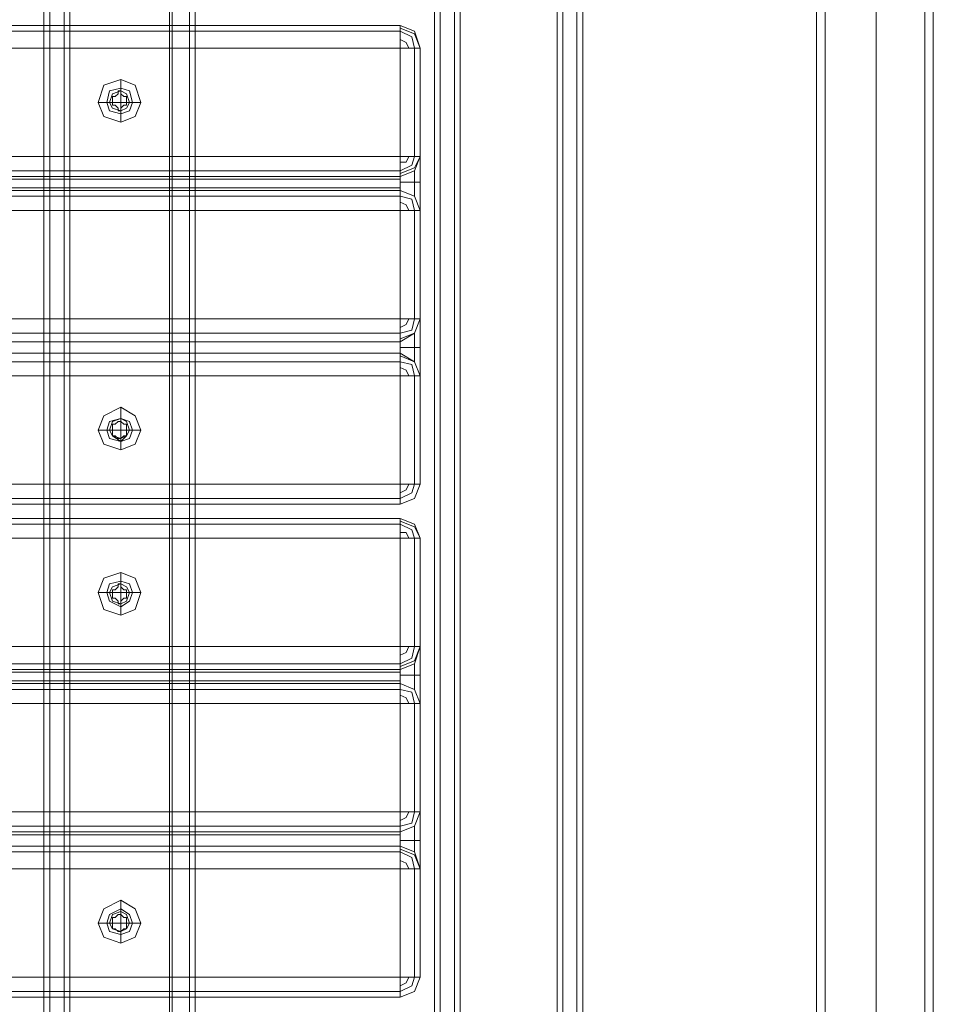
# Model space of a CAD drawing. Units: millimetres. Extents: x -4166 to 5354, y -113 to 7387.
# Drawn here: x 1024 to 1285, y 2748 to 3030 of the extents above; entities that cross this region are included whole.
import ezdxf

# ---------------------------------------------------------------- set-up
doc = ezdxf.new("R2010")
doc.units = ezdxf.units.MM

# ---------------------------------------------------------------- blocks, each defined once
blk = doc.blocks.new('WMF0')
at = {"color": 30, "lineweight": 0}
for points in [[(651.286, -338.673), (651.286, -300.407)], [(651.286, -338.673), (651.286, -300.407)], [(651.286, -338.673), (651.286, -300.407)], [(651.286, -338.673), (651.286, -300.407)], [(651.354, -300.407), (651.354, -338.673)], [(651.354, -300.407), (651.354, -338.673)], [(651.354, -300.407), (651.354, -338.673)], [(651.354, -300.407), (651.354, -338.673)], [(651.522, -338.673), (651.522, -300.407)], [(651.522, -338.673), (651.522, -300.407), (652.799, -300.407)], [(651.522, -338.673), (651.522, -300.407)], [(651.522, -338.673), (651.522, -300.407)], [(651.589, -300.407), (651.589, -338.673)], [(652.799, -300.407), (652.799, -338.673)], [(652.799, -300.407), (652.799, -338.673)], [(652.799, -338.673), (652.799, -300.407)], [(652.799, -338.673), (652.799, -300.407)], [(653.001, -300.407), (653.001, -338.673)], [(653.001, -300.407), (653.001, -338.673)], [(653.068, -300.407), (653.068, -338.673)], [(653.068, -300.407), (653.068, -338.673)], [(653.068, -300.407), (653.068, -338.673)], [(653.068, -338.673), (653.068, -300.407)], [(656.128, -302.828), (656.767, -302.828), (656.767, -301.416), (657.406, -301.416), (657.406, -337.631)], [(656.128, -302.828), (656.767, -302.828), (656.767, -301.416), (657.406, -301.416), (657.406, -337.631)], [(656.128, -302.828), (656.767, -302.828), (656.767, -301.416), (657.406, -301.416), (657.406, -337.631)], [(657.406, -301.416), (657.406, -337.631)], [(657.406, -301.416), (657.406, -337.631)], [(657.406, -301.416), (657.406, -337.631)], [(657.406, -301.416), (657.406, -337.631)], [(657.406, -301.416), (657.406, -337.631)], [(657.406, -301.416), (657.406, -337.631)], [(657.406, -301.416), (657.406, -337.631)], [(657.406, -301.416), (657.406, -337.631)], [(657.406, -301.416), (657.406, -337.631)], [(657.641, -301.416), (657.641, -337.631)], [(657.641, -301.416), (657.641, -337.631)], [(657.641, -301.416), (657.641, -337.631)], [(657.641, -301.416), (657.641, -337.631)], [(657.641, -301.416), (657.641, -337.631)], [(657.641, -301.416), (657.641, -337.631)], [(657.641, -301.416), (657.641, -337.631)], [(657.641, -301.416), (657.641, -337.631)], [(657.641, -301.416), (657.641, -337.631)], [(657.641, -301.416), (657.641, -337.631)], [(657.641, -301.416), (657.641, -337.631)], [(657.641, -301.416), (657.641, -337.631)], [(655.893, -302.828), (655.893, -336.252)], [(655.893, -302.828), (655.893, -336.252)], [(655.893, -302.828), (655.893, -336.252)], [(655.893, -302.828), (655.893, -336.252)], [(655.893, -302.828), (655.893, -336.252)], [(655.893, -302.828), (655.893, -336.252)], [(655.893, -302.828), (655.893, -336.252)], [(655.893, -302.828), (655.893, -336.252)], [(655.893, -302.828), (655.893, -336.252)], [(655.893, -302.828), (655.893, -336.252)], [(655.893, -302.828), (655.893, -336.252)], [(655.893, -302.828), (655.893, -336.252)], [(656.128, -302.828), (656.128, -336.252)], [(656.128, -302.828), (656.128, -336.252)], [(656.128, -302.828), (656.128, -336.252)], [(656.128, -302.828), (656.128, -336.252)], [(656.128, -302.828), (656.128, -336.252)], [(656.128, -302.828), (656.128, -336.252)], [(656.128, -302.828), (656.128, -336.252)], [(656.128, -302.828), (656.128, -336.252)], [(656.128, -302.828), (656.128, -336.252)], [(656.128, -302.828), (656.128, -336.252)], [(656.128, -302.828), (656.128, -336.252)], [(656.128, -302.828), (656.128, -336.252)], [(655.489, -305.922), (617.258, -305.922)], [(655.489, -305.922), (617.258, -305.922)], [(617.258, -305.989), (655.489, -305.989)], [(617.258, -305.989), (655.489, -305.989)], [(655.725, -306.191), (655.658, -305.989), (655.489, -305.922)], [(655.489, -305.922), (655.658, -305.989), (655.725, -306.191)], [(655.489, -306.191), (655.489, -305.989), (655.489, -305.922)], [(655.489, -305.922), (655.489, -305.989), (655.489, -306.191)], [(655.725, -306.191), (655.658, -306.023), (655.489, -305.956)], [(655.725, -306.191), (655.658, -306.023), (655.489, -305.956)], [(655.658, -306.191), (655.624, -306.056), (655.489, -305.989)], [(655.658, -306.191), (655.624, -306.056), (655.489, -305.989)], [(655.59, -306.191), (655.557, -306.124), (655.489, -306.09)], [(655.59, -306.191), (655.557, -306.124), (655.489, -306.09)], [(655.489, -307.469), (655.489, -306.191), (617.258, -306.191)], [(655.489, -306.191), (617.258, -306.191), (617.258, -307.469)], [(655.489, -306.191), (655.658, -306.191), (655.725, -306.191)], [(655.725, -306.191), (655.658, -306.191), (655.489, -306.191)], [(655.489, -306.191), (655.489, -307.469)], [(655.658, -307.469), (655.658, -306.191)], [(655.658, -306.191), (655.658, -307.469)], [(655.725, -306.191), (655.725, -307.469)], [(655.725, -307.469), (655.725, -306.191)], [(652.194, -306.561), (652.194, -306.695)], [(651.925, -306.83), (652.06, -306.83)], [(652.194, -307.065), (652.194, -306.931)], [(652.43, -306.83), (652.295, -306.83)], [(617.258, -307.469), (655.489, -307.469)], [(655.489, -307.469), (617.258, -307.469)], [(655.489, -307.704), (655.658, -307.637), (655.725, -307.469)], [(655.725, -307.469), (655.658, -307.469), (655.489, -307.469)], [(655.489, -307.469), (655.658, -307.469), (655.725, -307.469)], [(655.725, -307.469), (655.658, -307.637), (655.489, -307.704)], [(655.489, -307.704), (655.489, -307.637), (655.489, -307.469)], [(655.489, -307.469), (655.489, -307.637), (655.489, -307.704)], [(655.489, -307.67), (655.658, -307.603), (655.725, -307.469)], [(655.489, -307.637), (655.624, -307.57), (655.658, -307.469)], [(655.489, -307.536), (655.557, -307.536), (655.59, -307.469)], [(655.489, -307.536), (655.557, -307.536), (655.59, -307.469)], [(655.489, -307.637), (655.624, -307.57), (655.658, -307.469)], [(655.489, -307.67), (655.658, -307.603), (655.725, -307.469)], [(655.725, -307.469), (655.725, -307.536), (655.725, -307.771), (655.725, -308.007), (655.725, -308.108)], [(655.725, -308.108), (655.725, -308.007), (655.725, -307.771), (655.725, -307.536), (655.725, -307.469)], [(617.258, -307.637), (655.489, -307.637)], [(617.258, -307.637), (655.489, -307.637)], [(617.258, -307.704), (655.489, -307.704)], [(655.489, -307.704), (617.258, -307.704)], [(617.258, -307.738), (655.489, -307.738)], [(617.258, -307.738), (655.489, -307.738)], [(655.489, -307.872), (655.489, -307.839), (655.489, -307.771), (655.489, -307.738), (655.489, -307.704)], [(655.489, -307.704), (655.489, -307.738), (655.489, -307.771), (655.489, -307.839), (655.489, -307.872)], [(655.658, -307.939), (655.658, -307.906), (655.658, -307.771), (655.658, -307.67), (655.658, -307.637)], [(655.658, -307.637), (655.658, -307.67), (655.658, -307.771), (655.658, -307.906), (655.658, -307.939)], [(617.258, -307.839), (655.489, -307.839)], [(617.258, -307.839), (655.489, -307.839)], [(655.489, -307.771), (655.658, -307.771), (655.725, -307.771)], [(655.489, -307.771), (655.658, -307.771), (655.725, -307.771)], [(617.258, -307.872), (655.489, -307.872)], [(655.489, -307.872), (617.258, -307.872)], [(617.258, -307.939), (655.489, -307.939)], [(617.258, -307.939), (655.489, -307.939)], [(655.725, -308.108), (655.658, -307.939), (655.489, -307.872)], [(655.489, -307.872), (655.658, -307.939), (655.725, -308.108)], [(655.489, -308.108), (655.489, -307.939), (655.489, -307.872)], [(655.489, -307.872), (655.489, -307.939), (655.489, -308.108)], [(655.725, -308.108), (655.658, -307.939), (655.489, -307.872)], [(655.725, -308.108), (655.658, -307.939), (655.489, -307.872)], [(655.658, -308.108), (655.624, -307.973), (655.489, -307.939)], [(655.658, -308.108), (655.624, -307.973), (655.489, -307.939)], [(655.59, -308.108), (655.557, -308.04), (655.489, -308.007)], [(655.59, -308.108), (655.557, -308.04), (655.489, -308.007)], [(655.489, -309.385), (655.489, -308.108), (617.258, -308.108)], [(655.489, -308.108), (617.258, -308.108), (617.258, -309.385)], [(655.489, -308.108), (655.489, -309.385), (617.258, -309.385)], [(655.489, -308.108), (655.658, -308.108), (655.725, -308.108)], [(655.725, -308.108), (655.658, -308.108), (655.489, -308.108)], [(655.658, -309.385), (655.658, -308.108)], [(655.658, -308.108), (655.658, -309.385)], [(655.725, -308.108), (655.725, -309.385)], [(655.725, -309.385), (655.725, -308.108)], [(617.258, -309.385), (655.489, -309.385)], [(655.489, -309.654), (655.658, -309.553), (655.725, -309.385)], [(655.725, -309.385), (655.658, -309.385), (655.489, -309.385)], [(655.489, -309.385), (655.658, -309.385), (655.725, -309.385)], [(655.725, -309.385), (655.658, -309.553), (655.489, -309.654)], [(655.489, -309.654), (655.489, -309.553), (655.489, -309.385)], [(655.489, -309.385), (655.489, -309.553), (655.489, -309.654)], [(655.489, -309.621), (655.658, -309.553), (655.725, -309.385)], [(655.489, -309.553), (655.624, -309.52), (655.658, -309.385)], [(655.489, -309.486), (655.557, -309.453), (655.59, -309.385)], [(655.489, -309.486), (655.557, -309.453), (655.59, -309.385)], [(655.489, -309.553), (655.624, -309.52), (655.658, -309.385)], [(655.489, -309.621), (655.658, -309.553), (655.725, -309.385)], [(655.725, -309.385), (655.725, -309.486), (655.725, -309.722), (655.725, -309.957), (655.725, -310.058)], [(655.725, -310.058), (655.725, -309.957), (655.725, -309.722), (655.725, -309.486), (655.725, -309.385)], [(617.258, -309.553), (655.489, -309.553)], [(617.258, -309.553), (655.489, -309.553)], [(655.658, -309.89), (655.658, -309.822), (655.658, -309.722), (655.658, -309.621), (655.658, -309.553)], [(655.658, -309.553), (655.658, -309.621), (655.658, -309.722), (655.658, -309.822), (655.658, -309.89)], [(617.258, -309.654), (655.489, -309.654)], [(655.489, -309.654), (617.258, -309.654)], [(617.258, -309.654), (655.489, -309.654)], [(617.258, -309.654), (655.489, -309.654)], [(655.489, -309.789), (655.489, -309.722), (655.489, -309.654)], [(655.489, -309.654), (655.489, -309.722), (655.489, -309.789)], [(655.489, -309.722), (655.658, -309.722), (655.725, -309.722)], [(655.489, -309.722), (655.658, -309.722), (655.725, -309.722)], [(617.258, -309.789), (655.489, -309.789)], [(655.489, -309.789), (617.258, -309.789)], [(617.258, -309.789), (655.489, -309.789)], [(617.258, -309.789), (655.489, -309.789)], [(655.725, -310.058), (655.658, -309.89), (655.489, -309.789)], [(655.489, -309.789), (655.658, -309.89), (655.725, -310.058)], [(655.489, -310.058), (655.489, -309.89), (655.489, -309.789)], [(655.489, -309.789), (655.489, -309.89), (655.489, -310.058)], [(655.725, -310.058), (655.658, -309.89), (655.489, -309.822)], [(655.725, -310.058), (655.658, -309.89), (655.489, -309.822)], [(617.258, -309.89), (655.489, -309.89)], [(617.258, -309.89), (655.489, -309.89)], [(655.658, -310.058), (655.624, -309.923), (655.489, -309.89)], [(655.658, -310.058), (655.624, -309.923), (655.489, -309.89)], [(655.489, -311.336), (655.489, -310.058), (617.258, -310.058)], [(655.489, -310.058), (617.258, -310.058), (617.258, -311.336)], [(655.489, -310.058), (655.489, -311.336), (617.258, -311.336)], [(655.59, -310.058), (655.557, -309.991), (655.489, -309.957)], [(655.59, -310.058), (655.557, -309.991), (655.489, -309.957)], [(655.489, -310.058), (655.658, -310.058), (655.725, -310.058)], [(655.725, -310.058), (655.658, -310.058), (655.489, -310.058)], [(655.658, -311.336), (655.658, -310.058)], [(655.658, -310.058), (655.658, -311.336)], [(655.725, -310.058), (655.725, -311.336)], [(655.725, -311.336), (655.725, -310.058)], [(652.194, -310.428), (652.194, -310.562)], [(651.925, -310.697), (652.06, -310.697)], [(652.43, -310.697), (652.295, -310.697)], [(652.194, -310.932), (652.194, -310.831)], [(617.258, -311.336), (655.489, -311.336)], [(655.725, -311.336), (655.658, -311.336), (655.489, -311.336)], [(655.489, -311.336), (655.658, -311.336), (655.725, -311.336)], [(655.725, -311.336), (655.658, -311.504), (655.489, -311.571)], [(655.489, -311.571), (655.658, -311.504), (655.725, -311.336)], [(655.489, -311.571), (655.489, -311.504), (655.489, -311.336)], [(655.489, -311.336), (655.489, -311.504), (655.489, -311.571)], [(655.489, -311.571), (655.658, -311.504), (655.725, -311.336)], [(655.489, -311.504), (655.624, -311.436), (655.658, -311.336)], [(655.489, -311.436), (655.557, -311.403), (655.59, -311.336)], [(655.489, -311.436), (655.557, -311.403), (655.59, -311.336)], [(655.489, -311.504), (655.624, -311.436), (655.658, -311.336)], [(655.489, -311.571), (655.658, -311.504), (655.725, -311.336)], [(617.258, -311.504), (655.489, -311.504)], [(617.258, -311.504), (655.489, -311.504)], [(617.258, -311.571), (655.489, -311.571)], [(617.258, -311.571), (655.489, -311.571)], [(655.489, -311.739), (617.258, -311.739)], [(655.489, -311.739), (617.258, -311.739)], [(617.258, -311.806), (655.489, -311.806)], [(617.258, -311.806), (655.489, -311.806)], [(655.725, -311.974), (655.658, -311.806), (655.489, -311.739)], [(655.489, -311.739), (655.658, -311.806), (655.725, -311.974)], [(655.489, -311.974), (655.489, -311.806), (655.489, -311.739)], [(655.489, -311.739), (655.489, -311.806), (655.489, -311.974)], [(655.725, -311.974), (655.658, -311.84), (655.489, -311.773)], [(655.725, -311.974), (655.658, -311.84), (655.489, -311.773)], [(655.658, -311.974), (655.624, -311.874), (655.489, -311.806)], [(655.658, -311.974), (655.624, -311.874), (655.489, -311.806)], [(655.59, -311.974), (655.557, -311.907), (655.489, -311.907)], [(655.59, -311.974), (655.557, -311.907), (655.489, -311.907)], [(655.489, -313.252), (655.489, -311.974), (617.258, -311.974)], [(655.489, -311.974), (617.258, -311.974), (617.258, -313.252)], [(655.489, -311.974), (655.658, -311.974), (655.725, -311.974)], [(655.725, -311.974), (655.658, -311.974), (655.489, -311.974)], [(655.489, -311.974), (655.489, -313.252)], [(655.658, -313.252), (655.658, -311.974)], [(655.658, -311.974), (655.658, -313.252)], [(655.725, -311.974), (655.725, -313.252)], [(655.725, -313.252), (655.725, -311.974)], [(652.194, -312.378), (652.194, -312.512)], [(651.925, -312.613), (652.06, -312.613)], [(652.43, -312.613), (652.295, -312.613)], [(652.194, -312.882), (652.194, -312.748)], [(617.258, -313.252), (655.489, -313.252)], [(655.489, -313.252), (617.258, -313.252)], [(655.489, -313.521), (655.658, -313.454), (655.725, -313.252)], [(655.725, -313.252), (655.658, -313.252), (655.489, -313.252)], [(655.489, -313.252), (655.658, -313.252), (655.725, -313.252)], [(655.725, -313.252), (655.658, -313.454), (655.489, -313.521)], [(655.489, -313.521), (655.489, -313.454), (655.489, -313.252)], [(655.489, -313.252), (655.489, -313.454), (655.489, -313.521)], [(655.489, -313.488), (655.658, -313.42), (655.725, -313.252)], [(655.489, -313.454), (655.624, -313.387), (655.658, -313.252)], [(655.489, -313.353), (655.557, -313.32), (655.59, -313.252)], [(655.489, -313.353), (655.557, -313.32), (655.59, -313.252)], [(655.489, -313.454), (655.624, -313.387), (655.658, -313.252)], [(655.489, -313.488), (655.658, -313.42), (655.725, -313.252)], [(655.725, -313.252), (655.725, -313.353), (655.725, -313.589), (655.725, -313.824), (655.725, -313.925)], [(655.725, -313.925), (655.725, -313.824), (655.725, -313.589), (655.725, -313.353), (655.725, -313.252)], [(617.258, -313.454), (655.489, -313.454)], [(617.258, -313.454), (655.489, -313.454)], [(617.258, -313.521), (655.489, -313.521)], [(655.489, -313.521), (617.258, -313.521)], [(617.258, -313.555), (655.489, -313.555)], [(617.258, -313.555), (655.489, -313.555)], [(655.489, -313.689), (655.489, -313.656), (655.489, -313.589), (655.489, -313.555), (655.489, -313.521)], [(655.489, -313.521), (655.489, -313.555), (655.489, -313.589), (655.489, -313.656), (655.489, -313.689)], [(655.658, -313.757), (655.658, -313.723), (655.658, -313.589), (655.658, -313.488), (655.658, -313.454)], [(655.658, -313.454), (655.658, -313.488), (655.658, -313.589), (655.658, -313.723), (655.658, -313.757)], [(617.258, -313.656), (655.489, -313.656)], [(617.258, -313.656), (655.489, -313.656)], [(655.489, -313.589), (655.658, -313.589), (655.725, -313.589)], [(655.489, -313.589), (655.658, -313.589), (655.725, -313.589)], [(617.258, -313.689), (655.489, -313.689)], [(655.489, -313.689), (617.258, -313.689)], [(617.258, -313.757), (655.489, -313.757)], [(617.258, -313.757), (655.489, -313.757)], [(655.725, -313.925), (655.658, -313.757), (655.489, -313.689)], [(655.489, -313.689), (655.658, -313.757), (655.725, -313.925)], [(655.489, -313.925), (655.489, -313.757), (655.489, -313.689)], [(655.489, -313.689), (655.489, -313.757), (655.489, -313.925)], [(655.725, -313.925), (655.658, -313.757), (655.489, -313.689)], [(655.725, -313.925), (655.658, -313.757), (655.489, -313.689)], [(655.658, -313.925), (655.624, -313.79), (655.489, -313.757)], [(655.658, -313.925), (655.624, -313.79), (655.489, -313.757)], [(655.59, -313.925), (655.557, -313.858), (655.489, -313.824)], [(655.59, -313.925), (655.557, -313.858), (655.489, -313.824)], [(655.489, -315.203), (655.489, -313.925), (617.258, -313.925)], [(655.489, -313.925), (617.258, -313.925), (617.258, -315.203)], [(655.489, -313.925), (655.489, -315.203), (617.258, -315.203)], [(655.489, -313.925), (655.658, -313.925), (655.725, -313.925)], [(655.725, -313.925), (655.658, -313.925), (655.489, -313.925)], [(655.658, -315.203), (655.658, -313.925)], [(655.658, -313.925), (655.658, -315.203)], [(655.725, -313.925), (655.725, -315.203)], [(655.725, -315.203), (655.725, -313.925)], [(617.258, -315.203), (655.489, -315.203)], [(655.489, -315.438), (655.658, -315.371), (655.725, -315.203)], [(655.725, -315.203), (655.658, -315.203), (655.489, -315.203)], [(655.489, -315.203), (655.658, -315.203), (655.725, -315.203)], [(655.725, -315.203), (655.658, -315.371), (655.489, -315.438)], [(655.489, -315.438), (655.489, -315.371), (655.489, -315.203)], [(655.489, -315.203), (655.489, -315.371), (655.489, -315.438)], [(655.489, -315.438), (655.658, -315.371), (655.725, -315.203)], [(655.489, -315.371), (655.624, -315.337), (655.658, -315.203)], [(655.489, -315.303), (655.557, -315.27), (655.59, -315.203)], [(655.489, -315.303), (655.557, -315.27), (655.59, -315.203)], [(655.489, -315.371), (655.624, -315.337), (655.658, -315.203)], [(655.489, -315.438), (655.658, -315.371), (655.725, -315.203)], [(655.725, -315.203), (655.725, -315.303), (655.725, -315.539), (655.725, -315.774), (655.725, -315.875)], [(655.725, -315.875), (655.725, -315.774), (655.725, -315.539), (655.725, -315.303), (655.725, -315.203)], [(617.258, -315.371), (655.489, -315.371)], [(617.258, -315.371), (655.489, -315.371)], [(655.658, -315.673), (655.658, -315.64), (655.658, -315.539), (655.658, -315.438), (655.658, -315.371)], [(655.658, -315.371), (655.658, -315.438), (655.658, -315.539), (655.658, -315.64), (655.658, -315.673)], [(617.258, -315.438), (655.489, -315.438)], [(655.489, -315.438), (617.258, -315.438)], [(617.258, -315.472), (655.489, -315.472)], [(617.258, -315.472), (655.489, -315.472)], [(655.489, -315.606), (655.489, -315.539), (655.489, -315.472), (655.489, -315.438)], [(655.489, -315.438), (655.489, -315.472), (655.489, -315.539), (655.489, -315.606)], [(617.258, -315.606), (655.489, -315.606)], [(655.489, -315.606), (617.258, -315.606)], [(617.258, -315.606), (655.489, -315.606)], [(617.258, -315.606), (655.489, -315.606)], [(655.489, -315.539), (655.658, -315.539), (655.725, -315.539)], [(655.489, -315.539), (655.658, -315.539), (655.725, -315.539)], [(655.725, -315.875), (655.658, -315.673), (655.489, -315.606)], [(655.489, -315.606), (655.658, -315.673), (655.725, -315.875)], [(655.489, -315.875), (655.489, -315.673), (655.489, -315.606)], [(655.489, -315.606), (655.489, -315.673), (655.489, -315.875)], [(655.725, -315.875), (655.658, -315.707), (655.489, -315.64)], [(655.725, -315.875), (655.658, -315.707), (655.489, -315.64)], [(617.258, -315.673), (655.489, -315.673)], [(617.258, -315.673), (655.489, -315.673)], [(655.658, -315.875), (655.624, -315.741), (655.489, -315.673)], [(655.658, -315.875), (655.624, -315.741), (655.489, -315.673)], [(655.489, -317.153), (655.489, -315.875), (617.258, -315.875)], [(655.489, -315.875), (617.258, -315.875), (617.258, -317.153)], [(655.489, -315.875), (655.489, -317.153), (617.258, -317.153)], [(655.59, -315.875), (655.557, -315.808), (655.489, -315.774)], [(655.59, -315.875), (655.557, -315.808), (655.489, -315.774)], [(655.489, -315.875), (655.658, -315.875), (655.725, -315.875)], [(655.725, -315.875), (655.658, -315.875), (655.489, -315.875)], [(655.658, -317.153), (655.658, -315.875)], [(655.658, -315.875), (655.658, -317.153)], [(655.725, -315.875), (655.725, -317.153)], [(655.725, -317.153), (655.725, -315.875)], [(652.194, -316.245), (652.194, -316.379)], [(651.925, -316.514), (652.06, -316.514)], [(652.43, -316.514), (652.295, -316.514)], [(652.194, -316.749), (652.194, -316.615)], [(617.258, -317.153), (655.489, -317.153)], [(655.725, -317.153), (655.658, -317.153), (655.489, -317.153)], [(655.489, -317.153), (655.658, -317.153), (655.725, -317.153)], [(655.725, -317.153), (655.658, -317.321), (655.489, -317.388)], [(655.489, -317.388), (655.658, -317.321), (655.725, -317.153)], [(655.489, -317.388), (655.489, -317.321), (655.489, -317.153)], [(655.489, -317.153), (655.489, -317.321), (655.489, -317.388)], [(655.489, -317.388), (655.658, -317.321), (655.725, -317.153)], [(655.489, -317.321), (655.624, -317.254), (655.658, -317.153)], [(655.489, -317.254), (655.557, -317.22), (655.59, -317.153)], [(655.489, -317.254), (655.557, -317.22), (655.59, -317.153)], [(655.489, -317.321), (655.624, -317.254), (655.658, -317.153)], [(655.489, -317.388), (655.658, -317.321), (655.725, -317.153)], [(617.258, -317.321), (655.489, -317.321)], [(617.258, -317.321), (655.489, -317.321)], [(617.258, -317.388), (655.489, -317.388)], [(617.258, -317.388), (655.489, -317.388)]]:
    blk.add_lwpolyline(points, dxfattribs=at)
for points in [[(652.766, -300.407), (652.766, -338.673), (652.766, -300.407)], [(653.001, -300.407), (653.001, -338.673), (653.001, -300.407)], [(657.339, -301.416), (657.339, -337.631), (657.339, -301.416)], [(657.339, -301.416), (657.339, -337.631), (657.339, -301.416)], [(657.339, -301.416), (657.339, -337.631), (657.339, -301.416)], [(657.574, -301.416), (657.574, -337.631), (657.574, -301.416)], [(657.574, -301.416), (657.574, -337.631), (657.574, -301.416)], [(657.574, -301.416), (657.574, -337.631), (657.574, -301.416)], [(657.574, -301.416), (657.574, -337.631), (657.574, -301.416)], [(657.574, -301.416), (657.574, -337.631), (657.574, -301.416)], [(657.574, -301.416), (657.574, -337.631), (657.574, -301.416)], [(655.96, -302.828), (655.96, -336.252), (655.96, -302.828)], [(655.96, -302.828), (655.96, -336.252), (655.96, -302.828)], [(655.96, -302.828), (655.96, -336.252), (655.96, -302.828)], [(655.96, -302.828), (655.96, -336.252), (655.96, -302.828)], [(655.96, -302.828), (655.96, -336.252), (655.96, -302.828)], [(655.96, -302.828), (655.96, -336.252), (655.96, -302.828)], [(656.196, -302.828), (656.196, -336.252), (656.196, -302.828)], [(656.196, -302.828), (656.196, -336.252), (656.196, -302.828)], [(656.196, -302.828), (656.196, -336.252), (656.196, -302.828)], [(652.194, -307.065), (652.362, -306.998), (652.43, -306.83), (652.362, -306.628), (652.194, -306.561), (651.992, -306.628), (651.925, -306.83), (651.992, -306.998), (652.194, -307.065)], [(652.194, -306.964), (652.295, -306.931), (652.329, -306.83), (652.295, -306.695), (652.194, -306.662), (652.06, -306.695), (652.026, -306.83), (652.06, -306.931), (652.194, -306.964)], [(652.194, -306.662), (652.295, -306.695), (652.329, -306.83), (652.295, -306.931), (652.194, -306.964), (652.06, -306.931), (652.026, -306.83), (652.06, -306.695), (652.194, -306.662)], [(652.194, -306.931), (652.261, -306.897), (652.295, -306.83), (652.261, -306.729), (652.194, -306.695), (652.093, -306.729), (652.06, -306.83), (652.093, -306.897), (652.194, -306.931)], [(652.194, -310.932), (652.362, -310.865), (652.43, -310.697), (652.362, -310.529), (652.194, -310.428), (651.992, -310.529), (651.925, -310.697), (651.992, -310.865), (652.194, -310.932)], [(652.194, -310.831), (652.295, -310.798), (652.329, -310.697), (652.295, -310.596), (652.194, -310.562), (652.06, -310.596), (652.026, -310.697), (652.06, -310.798), (652.194, -310.831)], [(652.194, -310.562), (652.295, -310.596), (652.329, -310.697), (652.295, -310.798), (652.194, -310.831), (652.06, -310.798), (652.026, -310.697), (652.06, -310.596), (652.194, -310.562)], [(652.194, -310.831), (652.261, -310.764), (652.295, -310.697), (652.261, -310.596), (652.194, -310.562), (652.093, -310.596), (652.06, -310.697), (652.093, -310.764), (652.194, -310.831)], [(652.194, -312.882), (652.362, -312.815), (652.43, -312.613), (652.362, -312.445), (652.194, -312.378), (651.992, -312.445), (651.925, -312.613), (651.992, -312.815), (652.194, -312.882)], [(652.194, -312.781), (652.295, -312.714), (652.329, -312.613), (652.295, -312.512), (652.194, -312.479), (652.06, -312.512), (652.026, -312.613), (652.06, -312.714), (652.194, -312.781)], [(652.194, -312.479), (652.295, -312.512), (652.329, -312.613), (652.295, -312.714), (652.194, -312.781), (652.06, -312.714), (652.026, -312.613), (652.06, -312.512), (652.194, -312.479)], [(652.194, -312.748), (652.261, -312.714), (652.295, -312.613), (652.261, -312.546), (652.194, -312.512), (652.093, -312.546), (652.06, -312.613), (652.093, -312.714), (652.194, -312.748)], [(652.194, -316.749), (652.362, -316.682), (652.43, -316.514), (652.362, -316.346), (652.194, -316.245), (651.992, -316.346), (651.925, -316.514), (651.992, -316.682), (652.194, -316.749)], [(652.194, -316.648), (652.295, -316.615), (652.329, -316.514), (652.295, -316.413), (652.194, -316.346), (652.06, -316.413), (652.026, -316.514), (652.06, -316.615), (652.194, -316.648)], [(652.194, -316.346), (652.295, -316.413), (652.329, -316.514), (652.295, -316.615), (652.194, -316.648), (652.06, -316.615), (652.026, -316.514), (652.06, -316.413), (652.194, -316.346)], [(652.194, -316.379), (652.261, -316.413), (652.295, -316.514), (652.261, -316.581), (652.194, -316.615), (652.093, -316.581), (652.06, -316.514), (652.093, -316.413), (652.194, -316.379)]]:
    blk.add_lwpolyline(points, close=True, dxfattribs=at)
at = {"color": 1, "lineweight": 0}
for points in [[(660.399, -304.745), (660.399, -334.335)], [(660.5, -304.745), (660.5, -334.335)], [(661.105, -304.745), (661.105, -334.335)], [(661.105, -304.745), (661.105, -334.335)], [(661.105, -304.745), (661.105, -334.335)], [(661.105, -304.745), (661.105, -334.335)], [(661.676, -304.745), (661.676, -334.335)], [(661.777, -304.745), (661.777, -334.335)]]:
    blk.add_lwpolyline(points, dxfattribs=at)
at = {"color": 253, "lineweight": 0}
for points in [[(652.43, -306.83), (652.362, -306.628), (652.194, -306.561), (651.992, -306.628), (651.925, -306.83), (651.992, -306.998), (652.194, -307.065), (652.362, -306.998), (652.43, -306.83)], [(652.06, -306.83), (652.093, -306.729), (652.194, -306.695), (652.261, -306.729), (652.295, -306.83), (652.261, -306.897), (652.194, -306.931), (652.093, -306.897), (652.06, -306.83)], [(652.295, -306.83), (652.261, -306.729), (652.194, -306.695), (652.093, -306.729), (652.06, -306.83), (652.093, -306.897), (652.194, -306.931), (652.261, -306.897), (652.295, -306.83)], [(652.43, -310.697), (652.362, -310.529), (652.194, -310.428), (651.992, -310.529), (651.925, -310.697), (651.992, -310.865), (652.194, -310.932), (652.362, -310.865), (652.43, -310.697)], [(652.06, -310.697), (652.093, -310.596), (652.194, -310.562), (652.261, -310.596), (652.295, -310.697), (652.261, -310.764), (652.194, -310.798), (652.093, -310.764), (652.06, -310.697)], [(652.295, -310.697), (652.261, -310.596), (652.194, -310.562), (652.093, -310.596), (652.06, -310.697), (652.093, -310.764), (652.194, -310.798), (652.261, -310.764), (652.295, -310.697)], [(652.43, -312.613), (652.362, -312.445), (652.194, -312.378), (651.992, -312.445), (651.925, -312.613), (651.992, -312.815), (652.194, -312.882), (652.362, -312.815), (652.43, -312.613)], [(652.06, -312.613), (652.093, -312.546), (652.194, -312.512), (652.261, -312.546), (652.295, -312.613), (652.261, -312.714), (652.194, -312.748), (652.093, -312.714), (652.06, -312.613)], [(652.295, -312.613), (652.261, -312.546), (652.194, -312.512), (652.093, -312.546), (652.06, -312.613), (652.093, -312.714), (652.194, -312.748), (652.261, -312.714), (652.295, -312.613)], [(652.43, -316.514), (652.362, -316.346), (652.194, -316.245), (651.992, -316.346), (651.925, -316.514), (651.992, -316.682), (652.194, -316.749), (652.362, -316.682), (652.43, -316.514)], [(652.06, -316.514), (652.093, -316.413), (652.194, -316.379), (652.261, -316.413), (652.295, -316.514), (652.261, -316.581), (652.194, -316.615), (652.093, -316.581), (652.06, -316.514)], [(652.295, -316.514), (652.261, -316.413), (652.194, -316.379), (652.093, -316.413), (652.06, -316.514), (652.093, -316.581), (652.194, -316.615), (652.261, -316.581), (652.295, -316.514)]]:
    blk.add_lwpolyline(points, close=True, dxfattribs=at)
for points in [[(652.194, -306.695), (652.194, -306.561)], [(652.194, -306.729), (652.194, -306.695), (652.161, -306.695), (652.161, -306.729)], [(652.161, -306.729), (652.161, -306.695), (652.194, -306.695), (652.194, -306.729)], [(652.194, -306.83), (652.194, -306.695)], [(652.093, -306.763), (652.127, -306.763), (652.161, -306.729)], [(652.127, -306.763), (652.093, -306.763)], [(652.093, -306.763), (652.093, -306.83)], [(652.093, -306.863), (652.093, -306.83), (652.093, -306.763)], [(652.161, -306.729), (652.127, -306.763)], [(652.228, -306.763), (652.194, -306.729)], [(652.194, -306.729), (652.228, -306.763), (652.261, -306.763)], [(652.261, -306.763), (652.228, -306.763)], [(652.261, -306.83), (652.261, -306.763)], [(652.261, -306.763), (652.261, -306.83), (652.261, -306.863)], [(652.06, -306.83), (651.925, -306.83)], [(652.194, -306.83), (652.06, -306.83)], [(652.093, -306.83), (652.093, -306.863)], [(652.093, -306.863), (652.127, -306.863)], [(652.161, -306.897), (652.127, -306.863), (652.093, -306.863)], [(652.127, -306.863), (652.161, -306.897)], [(652.161, -306.897), (652.161, -306.931), (652.194, -306.931), (652.194, -306.897)], [(652.194, -306.897), (652.194, -306.931), (652.161, -306.931), (652.161, -306.897)], [(652.194, -306.83), (652.194, -306.931)], [(652.194, -306.83), (652.295, -306.83)], [(652.194, -306.897), (652.228, -306.863)], [(652.261, -306.863), (652.228, -306.863), (652.194, -306.897)], [(652.194, -306.931), (652.194, -307.065)], [(652.228, -306.863), (652.261, -306.863)], [(652.261, -306.863), (652.261, -306.83)], [(652.295, -306.83), (652.43, -306.83)], [(652.194, -310.562), (652.194, -310.428)], [(652.093, -310.629), (652.127, -310.629), (652.161, -310.596)], [(652.127, -310.629), (652.093, -310.629)], [(652.093, -310.629), (652.093, -310.663)], [(652.093, -310.663), (652.093, -310.629)], [(652.161, -310.596), (652.127, -310.629)], [(652.194, -310.596), (652.161, -310.596)], [(652.161, -310.596), (652.194, -310.596)], [(652.194, -310.697), (652.194, -310.562)], [(652.228, -310.629), (652.194, -310.596)], [(652.194, -310.596), (652.228, -310.629), (652.261, -310.629)], [(652.261, -310.629), (652.228, -310.629)], [(652.261, -310.663), (652.261, -310.629)], [(652.261, -310.629), (652.261, -310.663)], [(652.06, -310.697), (651.925, -310.697)], [(652.194, -310.697), (652.06, -310.697)], [(652.093, -310.663), (652.093, -310.697)], [(652.093, -310.73), (652.093, -310.697), (652.093, -310.663)], [(652.093, -310.697), (652.093, -310.73)], [(652.093, -310.73), (652.093, -310.764)], [(652.093, -310.764), (652.093, -310.73)], [(652.093, -310.764), (652.127, -310.764)], [(652.161, -310.798), (652.127, -310.764), (652.093, -310.764)], [(652.127, -310.764), (652.161, -310.798)], [(652.194, -310.697), (652.194, -310.798)], [(652.194, -310.697), (652.295, -310.697)], [(652.194, -310.798), (652.228, -310.764)], [(652.261, -310.764), (652.228, -310.764), (652.194, -310.798)], [(652.228, -310.764), (652.261, -310.764)], [(652.261, -310.697), (652.261, -310.663)], [(652.261, -310.663), (652.261, -310.697), (652.261, -310.73)], [(652.261, -310.73), (652.261, -310.697)], [(652.261, -310.764), (652.261, -310.73)], [(652.261, -310.73), (652.261, -310.764)], [(652.295, -310.697), (652.43, -310.697)], [(652.161, -310.798), (652.194, -310.798)], [(652.194, -310.798), (652.161, -310.798)], [(652.194, -310.798), (652.194, -310.932)], [(652.194, -312.512), (652.194, -312.378)], [(652.06, -312.613), (651.925, -312.613)], [(652.194, -312.613), (652.06, -312.613)], [(652.093, -312.58), (652.127, -312.58), (652.161, -312.546)], [(652.127, -312.58), (652.093, -312.58)], [(652.093, -312.58), (652.093, -312.613)], [(652.093, -312.681), (652.093, -312.613), (652.093, -312.58)], [(652.093, -312.613), (652.093, -312.681)], [(652.161, -312.546), (652.127, -312.58)], [(652.194, -312.546), (652.194, -312.512), (652.161, -312.512), (652.161, -312.546)], [(652.161, -312.546), (652.161, -312.512), (652.194, -312.512), (652.194, -312.546)], [(652.194, -312.613), (652.194, -312.512)], [(652.228, -312.58), (652.194, -312.546)], [(652.194, -312.546), (652.228, -312.58), (652.261, -312.58)], [(652.194, -312.613), (652.194, -312.748)], [(652.194, -312.613), (652.295, -312.613)], [(652.261, -312.58), (652.228, -312.58)], [(652.261, -312.613), (652.261, -312.58)], [(652.261, -312.58), (652.261, -312.613), (652.261, -312.681)], [(652.261, -312.681), (652.261, -312.613)], [(652.295, -312.613), (652.43, -312.613)], [(652.093, -312.681), (652.127, -312.681)], [(652.161, -312.714), (652.127, -312.681), (652.093, -312.681)], [(652.127, -312.681), (652.161, -312.714)], [(652.161, -312.714), (652.161, -312.748), (652.194, -312.748), (652.194, -312.714)], [(652.194, -312.714), (652.194, -312.748), (652.161, -312.748), (652.161, -312.714)], [(652.194, -312.714), (652.228, -312.681)], [(652.261, -312.681), (652.228, -312.681), (652.194, -312.714)], [(652.228, -312.681), (652.261, -312.681)], [(652.194, -312.748), (652.194, -312.882)], [(652.194, -316.379), (652.194, -316.245)], [(652.093, -316.447), (652.127, -316.447), (652.161, -316.413)], [(652.127, -316.447), (652.093, -316.447)], [(652.093, -316.447), (652.093, -316.48)], [(652.093, -316.48), (652.093, -316.447)], [(652.161, -316.413), (652.127, -316.447)], [(652.194, -316.413), (652.161, -316.413)], [(652.161, -316.413), (652.194, -316.413)], [(652.194, -316.514), (652.194, -316.379)], [(652.228, -316.447), (652.194, -316.413)], [(652.194, -316.413), (652.228, -316.447), (652.261, -316.447)], [(652.261, -316.447), (652.228, -316.447)], [(652.261, -316.48), (652.261, -316.447)], [(652.261, -316.447), (652.261, -316.48)], [(652.06, -316.514), (651.925, -316.514)], [(652.194, -316.514), (652.06, -316.514)], [(652.093, -316.48), (652.093, -316.514)], [(652.093, -316.548), (652.093, -316.514), (652.093, -316.48)], [(652.093, -316.514), (652.093, -316.548)], [(652.093, -316.548), (652.093, -316.581)], [(652.093, -316.581), (652.093, -316.548)], [(652.194, -316.514), (652.194, -316.615)], [(652.194, -316.514), (652.295, -316.514)], [(652.261, -316.514), (652.261, -316.48)], [(652.261, -316.48), (652.261, -316.514), (652.261, -316.548)], [(652.261, -316.548), (652.261, -316.514)], [(652.261, -316.581), (652.261, -316.548)], [(652.261, -316.548), (652.261, -316.581)], [(652.295, -316.514), (652.43, -316.514)], [(652.093, -316.581), (652.127, -316.581)], [(652.161, -316.615), (652.127, -316.581), (652.093, -316.581)], [(652.127, -316.581), (652.161, -316.615)], [(652.161, -316.615), (652.194, -316.615)], [(652.194, -316.615), (652.161, -316.615)], [(652.194, -316.615), (652.228, -316.581)], [(652.261, -316.581), (652.228, -316.581), (652.194, -316.615)], [(652.194, -316.615), (652.194, -316.749)], [(652.228, -316.581), (652.261, -316.581)]]:
    blk.add_lwpolyline(points, dxfattribs=at)

msp = doc.modelspace()

# ---------------------------------------------------------------- block references
at = {"xscale": 24.216631477193, "yscale": 24.21663147719482, "zscale": 24.21663147719469}
msp.add_blockref('WMF0', (-14741.35, 10436.5), dxfattribs=at)

doc.saveas('drawing.dxf')
